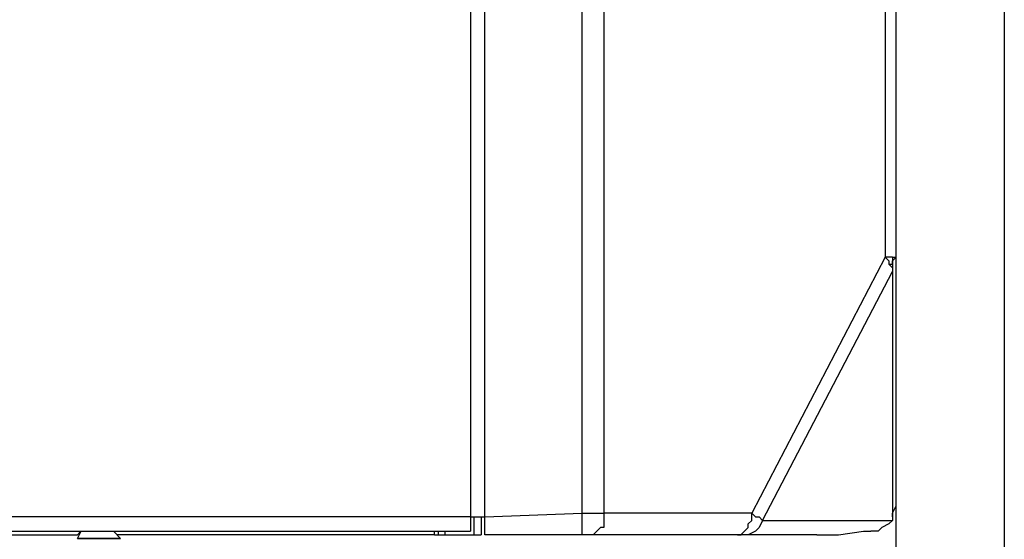
# Model space of a CAD drawing. Extents: x 25 to 178, y 65 to 231.
# Drawn here: x 161 to 178, y 109 to 118 of the extents above; entities that cross this region are included whole.
import ezdxf

# ---------------------------------------------------------------- set-up
doc = ezdxf.new("R2010")
doc.units = 0
doc.layers.add('LIVELLO_1', color=5, linetype='CONTINUOUS')

msp = doc.modelspace()

# ---------------------------------------------------------------- linework, layer by layer
at = {"layer": 'LIVELLO_1', "color": 7}
for p, q in [((168.790386, 214.022078), (168.790386, 109.116509)), ((169.0374, 109.11582), (169.0374, 134.370093)), ((170.704826, 109.177832), (170.704826, 134.370093)), ((171.075174, 134.370093), (171.075174, 109.178177)), ((175.891073, 134.308081), (175.891073, 113.561716)), ((176.076419, 113.561716), (176.076419, 134.308081)), ((177.929191, 119.056988), (177.929191, 89.358198)), ((175.891073, 113.561716), (173.606974, 109.177832)), ((175.95274, 113.500049), (175.891073, 113.562405)), ((176.014752, 113.561716), (175.891762, 113.561716)), ((175.95274, 113.500049), (175.95274, 113.438037)), ((176.014752, 113.561716), (176.014752, 113.561716)), ((176.014752, 113.561716), (176.014752, 113.500049)), ((176.014752, 113.561716), (176.077108, 113.561716)), ((176.076419, 113.561716), (176.014752, 113.500049)), ((176.014752, 113.438037), (176.014752, 113.500738)), ((176.014752, 113.500049), (176.014752, 113.438037)), ((176.014752, 113.500049), (176.014752, 113.500049)), ((176.014752, 113.500049), (176.014752, 113.438037)), ((176.076419, 109.301511), (176.076419, 113.562405)), ((176.076419, 113.561716), (176.076419, 113.561716)), ((176.076419, 113.561716), (176.076419, 113.561716)), ((176.076419, 98.557636), (176.076419, 113.561716)), ((173.791631, 109.054153), (176.014752, 113.315047)), ((176.014752, 113.37637), (175.95274, 113.438726)), ((176.014752, 113.438037), (175.95274, 113.438037)), ((176.014752, 113.438037), (176.014752, 113.37637)), ((176.014752, 113.37637), (176.014752, 113.314358)), ((176.014752, 113.37637), (176.014752, 113.314358)), ((176.014752, 113.314358), (176.014752, 109.11582)), ((176.014752, 109.177832), (176.077108, 109.301511)), ((168.790386, 109.11582), (123.59349, 109.11582)), ((168.790386, 109.11582), (169.0374, 109.11582)), ((168.790386, 109.11582), (168.790386, 108.86984)), ((168.852398, 108.807484), (168.852398, 109.11582)), ((168.976077, 109.11582), (168.976077, 108.807484)), ((169.0374, 109.11582), (170.704826, 109.178177)), ((169.0374, 108.807484), (169.0374, 109.11582)), ((170.704826, 109.177832), (171.075863, 109.177832)), ((170.704826, 108.931163), (170.704826, 109.177832)), ((171.075174, 109.177832), (171.075174, 109.054153)), ((173.606974, 109.177832), (171.075863, 109.177832)), ((173.606974, 109.177832), (173.668641, 109.11582)), ((173.606974, 109.054153), (173.606974, 109.177832)), ((173.667952, 109.11582), (173.730653, 109.11582)), ((173.729964, 109.11582), (173.79232, 109.054153)), ((176.014752, 109.11582), (176.014752, 109.178177)), ((176.014752, 109.11582), (176.014752, 109.054153)), ((176.014752, 109.11582), (176.014752, 109.11582)), ((170.704826, 108.807484), (170.704826, 108.931163)), ((171.013506, 108.931163), (170.951495, 108.869151)), ((171.075174, 108.931163), (171.013506, 108.931163)), ((171.075174, 109.054153), (171.075174, 108.931163)), ((173.483295, 108.869151), (173.545652, 108.931508)), ((173.544963, 108.99283), (173.607319, 109.054842)), ((173.544963, 108.931163), (173.544963, 108.993519)), ((173.729964, 108.931163), (173.667952, 108.869151)), ((173.791631, 109.054153), (173.729964, 108.931163)), ((173.791631, 109.054153), (173.791631, 109.054153)), ((173.791631, 109.054153), (175.150377, 109.054153)), ((175.150377, 109.054153), (175.458713, 109.054153)), ((175.458713, 109.054153), (175.830439, 109.054153)), ((175.82975, 108.931163), (175.768083, 108.869151)), ((175.82975, 109.054153), (175.82975, 109.054153)), ((175.82975, 109.054153), (175.82975, 109.054153)), ((175.82975, 109.054153), (175.891762, 109.054153)), ((175.95274, 108.99283), (175.830439, 108.931163)), ((175.891073, 109.054153), (175.891073, 109.054153)), ((175.891073, 109.054153), (175.891073, 109.054153)), ((175.891073, 109.054153), (175.953429, 109.054153)), ((176.014752, 109.054153), (175.95274, 108.99283)), ((175.95274, 109.054153), (175.95274, 109.054153)), ((175.95274, 109.054153), (175.95274, 109.054153)), ((175.95274, 109.054153), (176.015441, 109.054153)), ((176.014752, 109.054153), (176.014752, 109.054153)), ((123.592801, 108.869151), (168.790386, 108.869151)), ((146.500274, 108.807484), (162.061081, 108.807484)), ((162.060392, 108.745473), (162.122748, 108.869151)), ((162.122059, 108.869151), (162.060392, 108.807484)), ((162.060392, 108.807484), (162.060392, 108.807484)), ((162.060392, 108.745473), (162.060392, 108.745473)), ((162.801088, 108.745473), (162.060392, 108.745473)), ((162.060392, 108.745473), (162.248839, 108.745473)), ((162.24815, 108.745473), (162.801088, 108.745473)), ((162.677409, 108.869151), (162.801088, 108.745473)), ((162.677409, 108.869151), (162.74011, 108.807484)), ((168.17337, 108.807484), (162.739421, 108.807484)), ((162.739421, 108.807484), (162.739421, 108.807484)), ((162.801088, 108.745473), (162.801088, 108.745473)), ((168.17337, 108.807484), (168.17337, 108.86984)), ((168.17337, 108.807484), (168.235381, 108.807484)), ((168.234692, 108.869151), (168.234692, 108.807484)), ((168.234692, 108.807484), (168.358371, 108.807484)), ((168.358371, 108.807484), (168.358371, 108.86984)), ((168.358371, 108.807484), (168.853087, 108.807484)), ((168.852398, 108.807484), (168.976077, 108.807484)), ((170.704826, 108.807484), (169.0374, 108.807484)), ((170.704826, 108.807484), (170.704826, 108.807484)), ((170.704826, 108.807484), (170.704826, 108.807484)), ((170.827816, 108.807484), (170.705515, 108.807484)), ((173.359961, 108.807484), (170.827816, 108.807484)), ((170.889827, 108.807484), (170.827816, 108.807484)), ((170.951495, 108.869151), (170.889827, 108.807484)), ((170.889827, 108.807484), (170.889827, 108.807484)), ((173.421284, 108.807484), (173.359961, 108.807484)), ((173.359961, 108.807484), (173.421973, 108.807484)), ((173.421284, 108.807484), (173.48364, 108.86984)), ((173.483295, 108.807484), (173.421284, 108.807484)), ((173.421284, 108.807484), (173.421284, 108.807484)), ((174.718018, 108.807484), (173.421973, 108.807484)), ((173.544963, 108.807484), (173.483295, 108.807484)), ((173.667952, 108.869151), (173.545652, 108.807484)), ((174.718018, 108.807484), (175.089054, 108.807484)), ((175.088365, 108.807484), (175.520725, 108.86984)), ((175.520725, 108.869151), (175.520725, 108.869151)), ((175.520725, 108.869151), (175.520725, 108.869151)), ((175.520725, 108.869151), (175.583081, 108.869151)), ((175.582392, 108.869151), (175.582392, 108.869151)), ((175.582392, 108.869151), (175.582392, 108.869151)), ((175.582392, 108.869151), (175.644748, 108.869151)), ((175.706071, 108.869151), (175.644404, 108.869151)), ((175.644404, 108.869151), (175.644404, 108.869151)), ((175.644404, 108.869151), (175.644404, 108.869151)), ((175.644404, 108.869151), (175.644404, 108.869151)), ((175.768083, 108.869151), (175.706071, 108.869151))]:
    msp.add_line(p, q, dxfattribs=at)

doc.saveas('drawing.dxf')
